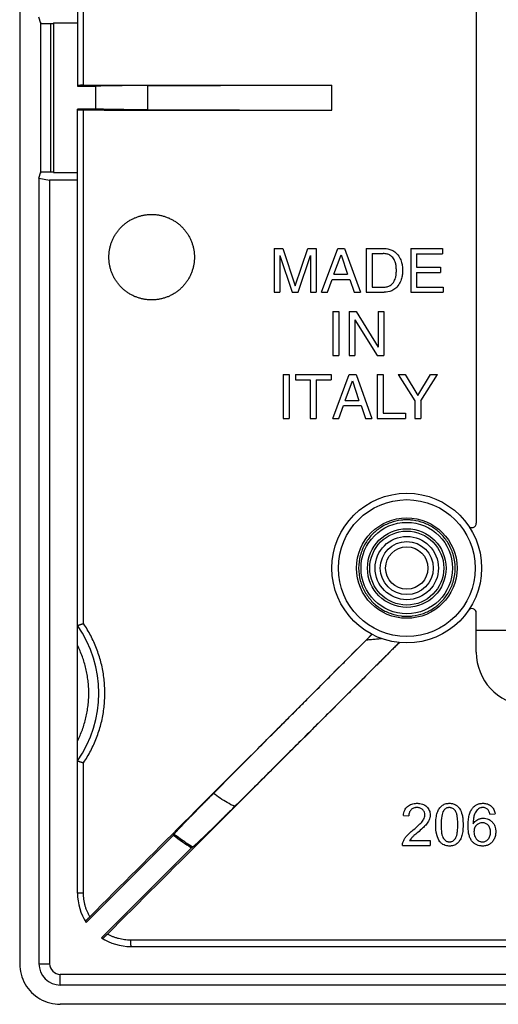
# Model space of a CAD drawing. Extents: x -60 to 60, y -43 to 42.
# Drawn here: x -60 to -37, y -43 to 3 of the extents above; entities that cross this region are included whole.
import ezdxf

# ---------------------------------------------------------------- set-up
doc = ezdxf.new("R2010")
doc.units = 0
doc.header["$LTSCALE"] = 16.335
doc.layers.get('0').update_dxf_attribs({"linetype": 'CONTINUOUS'})

msp = doc.modelspace()

# ---------------------------------------------------------------- linework, layer by layer
at = {"color": 7, "linetype": 'CONTINUOUS'}
for p, q in [((-59.702, 40.342), (-59.702, -40.676)), ((-57.002, 37.033), (-57.002, 0.368)), ((-38.352, 19.738), (-38.352, -20.073)), ((-58.715, 3.304), (-58.802, 3.597)), ((-58.12, 3.333), (-58.12, -3.667)), ((-58.12, 3.333), (-57.002, 3.333)), ((-57.002, 0.368), (-56.149, 0.368)), ((-56.149, -0.702), (-56.149, 0.368)), ((-45.102, -0.755), (-45.102, 0.42)), ((-57.002, -37.367), (-57.002, -0.702)), ((-56.149, -0.702), (-57.002, -0.702)), ((-58.802, -3.932), (-58.715, -3.639)), ((-58.12, -3.667), (-57.002, -3.667)), ((-58.802, -3.932), (-58.802, -40.667)), ((-58.802, -3.932), (-58.302, -4.02)), ((-58.302, -4.02), (-58.302, -40.667)), ((-57.002, -4.02), (-58.302, -4.02)), ((-47.802, -7.221), (-47.802, -9.271)), ((-47.802, -7.221), (-47.405, -7.221)), ((-47.405, -7.221), (-46.817, -8.963)), ((-46.817, -8.963), (-46.232, -7.221)), ((-46.232, -7.221), (-45.837, -7.221)), ((-45.837, -7.221), (-45.837, -9.271)), ((-45.592, -9.271), (-44.821, -7.221)), ((-44.821, -7.221), (-44.507, -7.221)), ((-44.507, -7.221), (-43.764, -9.271)), ((-43.496, -7.221), (-43.496, -9.271)), ((-43.496, -7.221), (-42.665, -7.221)), ((-41.42, -7.221), (-41.42, -9.271)), ((-41.42, -7.221), (-39.926, -7.221)), ((-39.926, -7.221), (-39.926, -7.467)), ((-47.534, -7.553), (-47.534, -9.271)), ((-47.534, -7.553), (-46.957, -9.271)), ((-46.683, -9.271), (-46.106, -7.55)), ((-46.106, -7.55), (-46.106, -9.271)), ((-45.006, -8.429), (-44.675, -7.519)), ((-44.675, -7.519), (-44.37, -8.429)), ((-43.219, -7.459), (-43.219, -9.034)), ((-43.219, -7.459), (-42.702, -7.459)), ((-41.143, -7.467), (-41.143, -8.095)), ((-41.143, -7.467), (-39.926, -7.467)), ((-41.143, -8.095), (-40.021, -8.095)), ((-40.021, -8.095), (-40.021, -8.341)), ((-45.306, -9.271), (-45.092, -8.674)), ((-45.092, -8.674), (-44.27, -8.674)), ((-45.006, -8.429), (-44.37, -8.429)), ((-44.27, -8.674), (-44.067, -9.271)), ((-41.143, -8.341), (-41.143, -9.026)), ((-41.143, -8.341), (-40.021, -8.341)), ((-43.219, -9.034), (-42.702, -9.034)), ((-41.143, -9.026), (-39.906, -9.026)), ((-39.906, -9.026), (-39.906, -9.271)), ((-47.802, -9.271), (-47.534, -9.271)), ((-46.957, -9.271), (-46.683, -9.271)), ((-46.106, -9.271), (-45.837, -9.271)), ((-45.592, -9.271), (-45.306, -9.271)), ((-44.067, -9.271), (-43.764, -9.271)), ((-43.496, -9.271), (-42.665, -9.271)), ((-41.42, -9.271), (-39.906, -9.271)), ((-45.054, -10.17), (-45.054, -12.219)), ((-45.054, -10.17), (-44.777, -10.17)), ((-44.777, -10.17), (-44.777, -12.219)), ((-44.303, -10.17), (-44.303, -12.219)), ((-44.303, -10.17), (-43.974, -10.17)), ((-44.034, -10.554), (-44.034, -12.219)), ((-44.034, -10.554), (-42.986, -12.219)), ((-43.974, -10.17), (-42.943, -11.834)), ((-42.943, -10.17), (-42.943, -11.834)), ((-42.943, -10.17), (-42.675, -10.17)), ((-42.675, -10.17), (-42.675, -12.219)), ((-45.054, -12.219), (-44.777, -12.219)), ((-44.303, -12.219), (-44.034, -12.219)), ((-42.986, -12.219), (-42.675, -12.219)), ((-47.38, -13.116), (-47.38, -15.167)), ((-47.38, -13.116), (-47.103, -13.116)), ((-47.103, -13.116), (-47.103, -15.167)), ((-46.806, -13.116), (-46.806, -13.362)), ((-46.806, -13.116), (-45.141, -13.116)), ((-45.141, -13.116), (-45.141, -13.362)), ((-45.061, -15.167), (-44.29, -13.116)), ((-44.29, -13.116), (-43.976, -13.116)), ((-43.976, -13.116), (-43.233, -15.167)), ((-42.979, -13.116), (-42.979, -15.167)), ((-42.979, -13.116), (-42.702, -13.116)), ((-42.702, -13.116), (-42.702, -14.922)), ((-41.997, -13.116), (-41.223, -14.341)), ((-41.997, -13.116), (-41.674, -13.116)), ((-41.674, -13.116), (-41.086, -14.101)), ((-41.086, -14.101), (-40.498, -13.116)), ((-40.946, -14.341), (-40.172, -13.116)), ((-40.498, -13.116), (-40.172, -13.116)), ((-46.806, -13.362), (-46.112, -13.362)), ((-46.112, -13.362), (-46.112, -15.167)), ((-45.835, -13.362), (-45.835, -15.167)), ((-45.835, -13.362), (-45.141, -13.362)), ((-44.476, -14.325), (-44.144, -13.415)), ((-44.144, -13.415), (-43.839, -14.325)), ((-44.775, -15.167), (-44.561, -14.57)), ((-44.561, -14.57), (-43.739, -14.57)), ((-44.476, -14.325), (-43.839, -14.325)), ((-43.739, -14.57), (-43.536, -15.167)), ((-41.223, -14.341), (-41.223, -15.167)), ((-40.946, -14.341), (-40.946, -15.167)), ((-47.38, -15.167), (-47.103, -15.167)), ((-46.112, -15.167), (-45.835, -15.167)), ((-45.061, -15.167), (-44.775, -15.167)), ((-43.536, -15.167), (-43.233, -15.167)), ((-42.979, -15.167), (-41.663, -15.167)), ((-42.702, -14.922), (-41.663, -14.922)), ((-41.663, -14.922), (-41.663, -15.167)), ((-41.223, -15.167), (-40.946, -15.167)), ((-38.352, -26.102), (-38.352, -24.262)), ((-41.756, -33.734), (-41.509, -33.758)), ((-37.712, -33.673), (-37.474, -33.654)), ((-56.588, -38.746), (-52.505, -34.663)), ((-41.467, -34.905), (-40.505, -34.905)), ((-40.505, -34.905), (-40.505, -35.134)), ((-51.673, -35.245), (-55.881, -39.453)), ((-41.802, -35.134), (-40.505, -35.134)), ((-54.502, -39.867), (-22.802, -39.867)), ((58.198, -41.167), (-57.802, -41.167)), ((58.198, -41.667), (-57.802, -41.667))]:
    msp.add_line(p, q, dxfattribs=at)
at = {"color": 9, "linetype": 'CONTINUOUS'}
for p, q in [((-56.72, 0.409), (-56.72, 24.427)), ((-58.732, 3.36), (-58.732, -3.694)), ((-58.265, 3.297), (-58.265, -3.632)), ((-53.717, -0.735), (-53.717, 0.401)), ((-56.72, -24.761), (-56.72, -0.744)), ((-38.352, -25.067), (-33.5, -25.067)), ((-56.72, -37.367), (-56.72, -31.273)), ((-56.72, -37.367), (-57.002, -37.367)), ((-22.904, -39.567), (-54.52, -39.567)), ((-58.802, -40.667), (-58.302, -40.667)), ((-57.802, -41.667), (-57.802, -41.167))]:
    msp.add_line(p, q, dxfattribs=at)
at = {"color": 7, "linetype": 'CONTINUOUS'}
for radius in [3.5, 2.35]:
    msp.add_circle((-41.602, -22.167), radius, dxfattribs=at)
at = {"color": 9, "linetype": 'CONTINUOUS'}
for radius in [3.2, 2.138, 1.838, 1.729, 1.48, 1.24, 0.991]:
    msp.add_circle((-41.602, -22.167), radius, dxfattribs=at)
at = {"color": 7, "linetype": 'CONTINUOUS'}
for centre, radius, start, end in [((-38.552, -20.073), 0.2, 214.48, 360), ((-38.552, -24.262), 0.2, 0, 145.52), ((-61.502, -28.017), 5.5, 324.9032, 35.0968), ((-35.852, -26.102), 2.5, 180, 265.3439), ((-46.302, -26.666), 10.121, 232.2009, 237.9531), ((-54.502, -37.367), 2.5, 180, 213.463), ((-54.502, -37.367), 2.5, 236.537, 270), ((-57.802, -40.667), 1, 180, 270), ((-57.802, -40.667), 0.5, 180, 270)]:
    msp.add_arc(centre, radius, start, end, dxfattribs=at)
for points, knots in [([(-58.715, 3.304), (-58.647, 3.303), (-58.511, 3.302), (-58.312, 3.3), (-58.182, 3.298), (-58.12, 3.298)], [0, 0, 0, 0, 0.343138, 0.686281, 1, 1, 1, 1]), ([(-56.72, 0.409), (-56.732, 0.409), (-56.755, 0.409), (-56.788, 0.409), (-56.821, 0.409), (-56.852, 0.409), (-56.881, 0.408), (-56.907, 0.408), (-56.931, 0.408), (-56.952, 0.407), (-56.969, 0.407), (-56.983, 0.406), (-56.993, 0.406), (-56.998, 0.405), (-57.002, 0.405), (-57.002, 0.404)], [0, 0, 0, 0, 0.122241, 0.242484, 0.358353, 0.468448, 0.571961, 0.666702, 0.751116, 0.824995, 0.886905, 0.935656, 0.971038, 0.992557, 1, 1, 1, 1]), ([(-56.72, 0.409), (-55.43, 0.411), (-52.848, 0.413), (-48.975, 0.417), (-46.393, 0.419), (-45.102, 0.42)], [0, 0, 0, 0, 0.333259, 0.666594, 1, 1, 1, 1]), ([(-53.717, 0.401), (-53.788, 0.401), (-53.928, 0.4), (-54.137, 0.399), (-54.342, 0.398), (-54.541, 0.397), (-54.734, 0.395), (-54.92, 0.393), (-55.099, 0.391), (-55.268, 0.389), (-55.428, 0.386), (-55.577, 0.384), (-55.715, 0.381), (-55.842, 0.378), (-55.956, 0.375), (-56.057, 0.371), (-56.12, 0.369), (-56.149, 0.368)], [0, 0, 0, 0, 0.087236, 0.173187, 0.257394, 0.339517, 0.419074, 0.495778, 0.569154, 0.638953, 0.704735, 0.766277, 0.823199, 0.875294, 0.922257, 0.9639, 1, 1, 1, 1]), ([(-53.717, 0.401), (-52.763, 0.403), (-50.851, 0.408), (-47.979, 0.413), (-46.062, 0.415), (-45.102, 0.416)], [0, 0, 0, 0, 0.332367, 0.665782, 1, 1, 1, 1]), ([(-57.002, -0.739), (-57.002, -0.739), (-56.998, -0.739), (-56.993, -0.74), (-56.983, -0.74), (-56.969, -0.741), (-56.952, -0.741), (-56.931, -0.742), (-56.907, -0.742), (-56.881, -0.743), (-56.852, -0.743), (-56.821, -0.743), (-56.788, -0.744), (-56.755, -0.744), (-56.732, -0.744), (-56.72, -0.744)], [0, 0, 0, 0, 0.007443, 0.028962, 0.064344, 0.113095, 0.175005, 0.248884, 0.333298, 0.428039, 0.531552, 0.641647, 0.757516, 0.877759, 1, 1, 1, 1]), ([(-56.72, -0.744), (-55.43, -0.745), (-52.848, -0.748), (-48.975, -0.751), (-46.393, -0.754), (-45.102, -0.755)], [0, 0, 0, 0, 0.333259, 0.666594, 1, 1, 1, 1]), ([(-53.717, -0.735), (-53.788, -0.735), (-53.928, -0.735), (-54.137, -0.734), (-54.342, -0.733), (-54.541, -0.731), (-54.734, -0.73), (-54.92, -0.728), (-55.099, -0.726), (-55.268, -0.723), (-55.428, -0.721), (-55.577, -0.718), (-55.715, -0.715), (-55.842, -0.712), (-55.956, -0.709), (-56.057, -0.706), (-56.12, -0.703), (-56.149, -0.702)], [0, 0, 0, 0, 0.087236, 0.173187, 0.257394, 0.339517, 0.419074, 0.495778, 0.569154, 0.638953, 0.704735, 0.766277, 0.823199, 0.875294, 0.922257, 0.9639, 1, 1, 1, 1]), ([(-53.717, -0.735), (-52.763, -0.738), (-50.851, -0.742), (-47.979, -0.747), (-46.062, -0.75), (-45.102, -0.751)], [0, 0, 0, 0, 0.332367, 0.665782, 1, 1, 1, 1]), ([(-58.715, -3.639), (-58.647, -3.638), (-58.511, -3.636), (-58.312, -3.634), (-58.182, -3.633), (-58.12, -3.632)], [0, 0, 0, 0, 0.343138, 0.686281, 1, 1, 1, 1]), ([(-42.665, -7.221), (-42.543, -7.221), (-42.34, -7.259), (-42.088, -7.419), (-41.931, -7.627), (-41.843, -7.859), (-41.805, -8.063), (-41.803, -8.189), (-41.803, -8.246)], [0, 0, 0, 0, 0.244086, 0.395169, 0.586596, 0.751018, 0.88539, 1, 1, 1, 1]), ([(-42.088, -8.246), (-42.088, -8.182), (-42.096, -8.064), (-42.129, -7.871), (-42.214, -7.687), (-42.357, -7.542), (-42.528, -7.471), (-42.643, -7.459), (-42.702, -7.459)], [0, 0, 0, 0, 0.170596, 0.314117, 0.517066, 0.697801, 0.842693, 1, 1, 1, 1]), ([(-42.702, -9.034), (-42.643, -9.034), (-42.528, -9.021), (-42.357, -8.951), (-42.214, -8.805), (-42.129, -8.621), (-42.096, -8.429), (-42.088, -8.31), (-42.088, -8.246)], [0, 0, 0, 0, 0.157319, 0.30221, 0.482942, 0.685887, 0.829407, 1, 1, 1, 1]), ([(-41.803, -8.246), (-41.803, -8.304), (-41.805, -8.429), (-41.843, -8.634), (-41.931, -8.866), (-42.088, -9.073), (-42.34, -9.234), (-42.543, -9.271), (-42.665, -9.271)], [0, 0, 0, 0, 0.114611, 0.248983, 0.413407, 0.604835, 0.755918, 1, 1, 1, 1]), ([(-57.002, -24.855), (-57.002, -24.854), (-56.999, -24.853), (-56.995, -24.851), (-56.987, -24.848), (-56.976, -24.844), (-56.963, -24.84), (-56.946, -24.834), (-56.928, -24.828), (-56.907, -24.821), (-56.884, -24.813), (-56.86, -24.805), (-56.834, -24.797), (-56.806, -24.788), (-56.778, -24.779), (-56.749, -24.77), (-56.73, -24.764), (-56.72, -24.761)], [0, 0, 0, 0, 0.006575, 0.024179, 0.052607, 0.091437, 0.140131, 0.198059, 0.264511, 0.338707, 0.41981, 0.506936, 0.599167, 0.695557, 0.795141, 0.896947, 1, 1, 1, 1]), ([(-56.423, -38.472), (-54.958, -37.005), (-52.027, -34.07), (-47.63, -29.667), (-44.698, -26.732), (-43.232, -25.264)], [0, 0, 0, 0, 0.333258, 0.666594, 1, 1, 1, 1]), ([(-43.486, -25.523), (-43.457, -25.494), (-43.399, -25.436), (-43.313, -25.351), (-43.257, -25.294), (-43.229, -25.266)], [0, 0, 0, 0, 0.33997, 0.67317, 1, 1, 1, 1]), ([(-55.601, -39.283), (-54.085, -37.769), (-51.052, -34.74), (-46.501, -30.196), (-43.468, -27.165), (-41.95, -25.65)], [0, 0, 0, 0, 0.333198, 0.666535, 1, 1, 1, 1]), ([(-50.646, -32.706), (-50.353, -32.412), (-49.8, -31.856), (-49.015, -31.068), (-48.319, -30.369), (-47.703, -29.751), (-47.16, -29.206), (-46.681, -28.725), (-46.258, -28.301), (-45.883, -27.925), (-45.548, -27.589), (-45.246, -27.286), (-44.971, -27.011), (-44.718, -26.757), (-44.483, -26.522), (-44.263, -26.301), (-44.055, -26.093), (-43.858, -25.896), (-43.669, -25.707), (-43.546, -25.584), (-43.486, -25.523)], [0, 0, 0, 0, 0.122754, 0.232005, 0.328905, 0.414561, 0.490069, 0.556559, 0.615219, 0.667244, 0.7137, 0.755594, 0.793755, 0.828876, 0.861523, 0.892109, 0.920991, 0.948431, 0.974683, 1, 1, 1, 1]), ([(-41.955, -25.649), (-42.005, -25.699), (-42.106, -25.8), (-42.262, -25.956), (-42.427, -26.12), (-42.603, -26.296), (-42.792, -26.486), (-43, -26.692), (-43.229, -26.921), (-43.485, -27.177), (-43.774, -27.465), (-44.102, -27.793), (-44.474, -28.164), (-44.895, -28.584), (-45.37, -29.057), (-45.904, -29.59), (-46.503, -30.187), (-47.173, -30.855), (-47.921, -31.6), (-48.757, -32.431), (-49.344, -33.015), (-49.653, -33.323)], [0, 0, 0, 0, 0.019319, 0.039493, 0.060817, 0.083586, 0.108112, 0.134862, 0.164403, 0.197442, 0.234769, 0.277136, 0.325259, 0.379771, 0.441271, 0.510431, 0.587963, 0.67468, 0.771472, 0.879498, 1, 1, 1, 1]), ([(-57.002, -31.18), (-57.002, -31.18), (-56.999, -31.181), (-56.995, -31.183), (-56.987, -31.186), (-56.976, -31.19), (-56.963, -31.195), (-56.946, -31.2), (-56.928, -31.207), (-56.907, -31.214), (-56.884, -31.221), (-56.86, -31.229), (-56.834, -31.237), (-56.806, -31.246), (-56.778, -31.255), (-56.749, -31.264), (-56.73, -31.27), (-56.72, -31.273)], [0, 0, 0, 0, 0.006575, 0.024179, 0.052607, 0.091437, 0.140131, 0.198059, 0.264511, 0.338707, 0.41981, 0.506936, 0.599167, 0.695557, 0.795141, 0.896947, 1, 1, 1, 1]), ([(-52.481, -34.614), (-52.478, -34.608), (-52.468, -34.594), (-52.448, -34.569), (-52.418, -34.534), (-52.377, -34.489), (-52.327, -34.434), (-52.268, -34.37), (-52.199, -34.296), (-52.121, -34.214), (-52.035, -34.123), (-51.94, -34.025), (-51.837, -33.918), (-51.727, -33.805), (-51.61, -33.685), (-51.487, -33.559), (-51.358, -33.427), (-51.224, -33.29), (-51.084, -33.149), (-50.941, -33.004), (-50.794, -32.856), (-50.696, -32.756), (-50.646, -32.706)], [0, 0, 0, 0, 0.006894, 0.019153, 0.03675, 0.059643, 0.087702, 0.120849, 0.158891, 0.201715, 0.249084, 0.300829, 0.356708, 0.416459, 0.479867, 0.546581, 0.616402, 0.688915, 0.763911, 0.840953, 0.919786, 1, 1, 1, 1]), ([(-49.653, -33.323), (-49.706, -33.376), (-49.811, -33.48), (-49.967, -33.634), (-50.118, -33.784), (-50.265, -33.929), (-50.406, -34.068), (-50.542, -34.201), (-50.672, -34.328), (-50.795, -34.447), (-50.911, -34.56), (-51.019, -34.664), (-51.119, -34.76), (-51.211, -34.848), (-51.294, -34.927), (-51.369, -34.997), (-51.434, -35.057), (-51.489, -35.108), (-51.535, -35.149), (-51.571, -35.18), (-51.597, -35.201), (-51.611, -35.212), (-51.617, -35.215)], [0, 0, 0, 0, 0.082204, 0.162563, 0.240709, 0.316422, 0.389309, 0.459203, 0.525739, 0.588764, 0.647974, 0.703202, 0.754227, 0.800855, 0.842953, 0.880326, 0.912894, 0.940494, 0.963077, 0.980537, 0.992849, 1, 1, 1, 1]), ([(-41.756, -33.734), (-41.748, -33.65), (-41.722, -33.529), (-41.643, -33.391), (-41.567, -33.309), (-41.475, -33.245), (-41.369, -33.199), (-41.271, -33.177), (-41.186, -33.169), (-41.119, -33.167), (-41.052, -33.169), (-40.966, -33.178), (-40.868, -33.202), (-40.761, -33.251), (-40.671, -33.32), (-40.598, -33.403), (-40.546, -33.498), (-40.514, -33.602), (-40.506, -33.694), (-40.509, -33.751), (-40.511, -33.771), (-40.511, -33.772)], [0, 0, 0, 0, 0.130118, 0.188389, 0.24519, 0.302264, 0.361169, 0.424152, 0.457792, 0.493107, 0.528741, 0.56266, 0.626201, 0.685918, 0.744372, 0.801291, 0.856054, 0.911123, 0.96892, 0.999345, 1, 1, 1, 1]), ([(-40.754, -33.706), (-40.754, -33.662), (-40.766, -33.594), (-40.811, -33.515), (-40.856, -33.463), (-40.911, -33.42), (-40.975, -33.389), (-41.034, -33.374), (-41.085, -33.368), (-41.125, -33.367), (-41.166, -33.368), (-41.219, -33.374), (-41.281, -33.39), (-41.348, -33.423), (-41.405, -33.469), (-41.452, -33.527), (-41.498, -33.621), (-41.509, -33.703), (-41.509, -33.758)], [0, 0, 0, 0, 0.11377, 0.169567, 0.227732, 0.287027, 0.346427, 0.408435, 0.441152, 0.475313, 0.511371, 0.545803, 0.610759, 0.672638, 0.734203, 0.796147, 0.859341, 1, 1, 1, 1]), ([(-40.245, -34.168), (-40.245, -34.063), (-40.239, -33.914), (-40.208, -33.727), (-40.177, -33.611), (-40.137, -33.509), (-40.074, -33.394), (-39.99, -33.297), (-39.888, -33.229), (-39.803, -33.193), (-39.725, -33.175), (-39.66, -33.168), (-39.6, -33.166), (-39.533, -33.17), (-39.461, -33.182), (-39.393, -33.201), (-39.311, -33.238), (-39.217, -33.305), (-39.094, -33.458), (-39.041, -33.603), (-39.014, -33.705)], [0, 0, 0, 0, 0.142032, 0.202343, 0.256067, 0.304797, 0.350185, 0.434132, 0.474836, 0.51609, 0.559262, 0.581967, 0.605584, 0.640129, 0.672926, 0.704434, 0.735173, 0.795527, 0.857466, 1, 1, 1, 1]), ([(-39.876, -33.507), (-39.927, -33.582), (-39.989, -33.808), (-39.999, -34.033), (-39.999, -34.169)], [0, 0, 0, 0, 0.399463, 1, 1, 1, 1]), ([(-39.329, -33.526), (-39.347, -33.501), (-39.385, -33.456), (-39.453, -33.404), (-39.517, -33.379), (-39.57, -33.369), (-39.61, -33.366), (-39.651, -33.368), (-39.701, -33.377), (-39.762, -33.399), (-39.825, -33.445), (-39.86, -33.485), (-39.876, -33.507)], [0, 0, 0, 0, 0.141417, 0.269818, 0.392657, 0.454764, 0.518632, 0.580973, 0.6409, 0.756796, 0.874065, 1, 1, 1, 1]), ([(-39.33, -34.811), (-39.308, -34.78), (-39.272, -34.701), (-39.247, -34.59), (-39.231, -34.482), (-39.223, -34.386), (-39.219, -34.301), (-39.217, -34.227), (-39.217, -34.169), (-39.217, -34.11), (-39.219, -34.036), (-39.223, -33.95), (-39.231, -33.855), (-39.247, -33.747), (-39.272, -33.635), (-39.308, -33.556), (-39.329, -33.526)], [0, 0, 0, 0, 0.084531, 0.194211, 0.259537, 0.332141, 0.412183, 0.455031, 0.49978, 0.544649, 0.587606, 0.667826, 0.740562, 0.80597, 0.91566, 1, 1, 1, 1]), ([(-38.545, -34.946), (-38.579, -34.908), (-38.637, -34.814), (-38.684, -34.679), (-38.71, -34.556), (-38.725, -34.451), (-38.732, -34.358), (-38.735, -34.279), (-38.735, -34.215), (-38.735, -34.148), (-38.731, -34.06), (-38.724, -33.956), (-38.707, -33.838), (-38.678, -33.698), (-38.627, -33.544), (-38.537, -33.397), (-38.43, -33.29), (-38.311, -33.218), (-38.2, -33.183), (-38.106, -33.17), (-38.037, -33.166), (-37.975, -33.169), (-37.904, -33.176), (-37.821, -33.196), (-37.729, -33.237), (-37.653, -33.292), (-37.61, -33.336), (-37.593, -33.357)], [0, 0, 0, 0, 0.056871, 0.121809, 0.158171, 0.197423, 0.239745, 0.262106, 0.285285, 0.311223, 0.336276, 0.38379, 0.427986, 0.469056, 0.542758, 0.607634, 0.659651, 0.709911, 0.761234, 0.788176, 0.816341, 0.837396, 0.857592, 0.895893, 0.932463, 0.968661, 1, 1, 1, 1]), ([(-38.25, -33.428), (-38.269, -33.442), (-38.345, -33.509), (-38.399, -33.599), (-38.429, -33.67)], [0, 0, 0, 0, 0.233342, 1, 1, 1, 1]), ([(-37.803, -33.467), (-37.834, -33.435), (-37.89, -33.394), (-37.966, -33.372), (-38.01, -33.365), (-38.052, -33.363), (-38.101, -33.367), (-38.172, -33.383), (-38.221, -33.408), (-38.25, -33.428)], [0, 0, 0, 0, 0.275313, 0.411305, 0.481445, 0.553888, 0.669435, 0.78056, 1, 1, 1, 1]), ([(-37.712, -33.673), (-37.717, -33.651), (-37.736, -33.579), (-37.768, -33.506), (-37.803, -33.467)], [0, 0, 0, 0, 0.302021, 1, 1, 1, 1]), ([(-37.593, -33.357), (-37.59, -33.361), (-37.567, -33.39), (-37.51, -33.482), (-37.483, -33.584), (-37.474, -33.654)], [0, 0, 0, 0, 0.040103, 0.343689, 1, 1, 1, 1]), ([(-41.299, -34.411), (-41.208, -34.336), (-41.057, -34.205), (-40.916, -34.062), (-40.868, -33.996)], [0, 0, 0, 0, 0.592924, 1, 1, 1, 1]), ([(-40.868, -33.996), (-40.85, -33.972), (-40.792, -33.886), (-40.754, -33.781), (-40.754, -33.706)], [0, 0, 0, 0, 0.287594, 1, 1, 1, 1]), ([(-40.556, -33.943), (-40.565, -33.963), (-40.607, -34.049), (-40.666, -34.127), (-40.716, -34.183)], [0, 0, 0, 0, 0.221947, 1, 1, 1, 1]), ([(-40.511, -33.772), (-40.513, -33.791), (-40.522, -33.849), (-40.541, -33.906), (-40.556, -33.943)], [0, 0, 0, 0, 0.323631, 1, 1, 1, 1]), ([(-39.014, -33.705), (-39.007, -33.736), (-38.993, -33.803), (-38.98, -33.911), (-38.974, -34.011), (-38.971, -34.098), (-38.97, -34.172), (-38.971, -34.251), (-38.975, -34.355), (-38.986, -34.475), (-39.007, -34.606), (-39.047, -34.755), (-39.117, -34.912), (-39.224, -35.037), (-39.326, -35.105), (-39.412, -35.142), (-39.49, -35.159), (-39.556, -35.166), (-39.613, -35.168), (-39.676, -35.165), (-39.761, -35.153), (-39.861, -35.122), (-39.968, -35.057), (-40.11, -34.914), (-40.17, -34.755), (-40.199, -34.636), (-40.2, -34.632)], [0, 0, 0, 0, 0.035629, 0.076438, 0.122613, 0.147757, 0.174287, 0.205741, 0.235671, 0.291067, 0.340749, 0.385091, 0.462756, 0.532285, 0.566038, 0.600276, 0.636149, 0.655033, 0.674686, 0.700436, 0.724996, 0.771549, 0.816842, 0.863511, 0.995686, 1, 1, 1, 1]), ([(-38.429, -33.67), (-38.454, -33.731), (-38.488, -33.883), (-38.496, -34.036), (-38.497, -34.123)], [0, 0, 0, 0, 0.432827, 1, 1, 1, 1]), ([(-38.497, -34.123), (-38.483, -34.101), (-38.426, -34.023), (-38.348, -33.959), (-38.284, -33.926)], [0, 0, 0, 0, 0.264416, 1, 1, 1, 1]), ([(-38.284, -33.926), (-38.243, -33.906), (-38.179, -33.881), (-38.089, -33.865), (-38.005, -33.86), (-37.905, -33.869), (-37.796, -33.903), (-37.713, -33.95), (-37.653, -33.998), (-37.61, -34.039), (-37.57, -34.085), (-37.524, -34.15), (-37.479, -34.243), (-37.453, -34.344), (-37.443, -34.43), (-37.44, -34.505), (-37.444, -34.588), (-37.459, -34.676), (-37.484, -34.76), (-37.519, -34.841), (-37.562, -34.915), (-37.613, -34.981), (-37.672, -35.038), (-37.727, -35.077), (-37.763, -35.097), (-37.775, -35.103)], [0, 0, 0, 0, 0.070141, 0.104697, 0.139531, 0.19895, 0.256106, 0.313551, 0.343214, 0.373867, 0.40482, 0.435416, 0.496761, 0.560545, 0.594115, 0.629116, 0.675416, 0.720627, 0.765363, 0.810259, 0.854294, 0.896533, 0.937798, 0.978969, 1, 1, 1, 1]), ([(-41.774, -34.967), (-41.757, -34.922), (-41.723, -34.854), (-41.665, -34.769), (-41.613, -34.704), (-41.551, -34.637), (-41.448, -34.536), (-41.361, -34.462), (-41.299, -34.411)], [0, 0, 0, 0, 0.198183, 0.303985, 0.415204, 0.537196, 0.675142, 1, 1, 1, 1]), ([(-41.087, -34.528), (-41.147, -34.578), (-41.241, -34.658), (-41.334, -34.741), (-41.365, -34.774)], [0, 0, 0, 0, 0.630132, 1, 1, 1, 1]), ([(-40.716, -34.183), (-40.763, -34.235), (-40.884, -34.353), (-41.011, -34.464), (-41.087, -34.528)], [0, 0, 0, 0, 0.415433, 1, 1, 1, 1]), ([(-39.999, -34.169), (-39.999, -34.303), (-39.993, -34.487), (-39.944, -34.702), (-39.908, -34.781), (-39.886, -34.811)], [0, 0, 0, 0, 0.611762, 0.831203, 1, 1, 1, 1]), ([(-38.361, -34.21), (-38.365, -34.214), (-38.377, -34.229), (-38.403, -34.266), (-38.447, -34.355), (-38.459, -34.442), (-38.459, -34.5)], [0, 0, 0, 0, 0.053104, 0.181732, 0.440389, 1, 1, 1, 1]), ([(-37.796, -34.847), (-37.778, -34.827), (-37.746, -34.781), (-37.711, -34.701), (-37.695, -34.627), (-37.688, -34.564), (-37.687, -34.514), (-37.688, -34.464), (-37.695, -34.403), (-37.711, -34.332), (-37.745, -34.256), (-37.792, -34.191), (-37.85, -34.14), (-37.916, -34.102), (-37.977, -34.084), (-38.028, -34.077), (-38.068, -34.075), (-38.108, -34.077), (-38.159, -34.084), (-38.22, -34.102), (-38.276, -34.133), (-38.317, -34.165), (-38.342, -34.189), (-38.356, -34.204), (-38.361, -34.21)], [0, 0, 0, 0, 0.061204, 0.124577, 0.192596, 0.229022, 0.267324, 0.304154, 0.339159, 0.404495, 0.465435, 0.52449, 0.581744, 0.637061, 0.693074, 0.722183, 0.752391, 0.782191, 0.8111, 0.867308, 0.923516, 0.952422, 0.98222, 1, 1, 1, 1]), ([(-52.505, -34.663), (-52.503, -34.658), (-52.497, -34.647), (-52.489, -34.63), (-52.484, -34.619), (-52.481, -34.614)], [0, 0, 0, 0, 0.333955, 0.667288, 1, 1, 1, 1]), ([(-41.365, -34.774), (-41.375, -34.785), (-41.413, -34.826), (-41.446, -34.87), (-41.467, -34.905)], [0, 0, 0, 0, 0.264838, 1, 1, 1, 1]), ([(-39.886, -34.811), (-39.869, -34.836), (-39.831, -34.881), (-39.763, -34.933), (-39.7, -34.959), (-39.648, -34.969), (-39.608, -34.971), (-39.568, -34.969), (-39.515, -34.959), (-39.453, -34.933), (-39.385, -34.881), (-39.347, -34.836), (-39.33, -34.811)], [0, 0, 0, 0, 0.137335, 0.26146, 0.379446, 0.438812, 0.499702, 0.560592, 0.619967, 0.738024, 0.862335, 1, 1, 1, 1]), ([(-37.775, -35.103), (-37.787, -35.109), (-37.823, -35.126), (-37.888, -35.148), (-37.97, -35.164), (-38.051, -35.169), (-38.127, -35.165), (-38.22, -35.152), (-38.33, -35.117), (-38.448, -35.046), (-38.515, -34.982), (-38.545, -34.946)], [0, 0, 0, 0, 0.04678, 0.142577, 0.240505, 0.342359, 0.429415, 0.513173, 0.674222, 0.833748, 1, 1, 1, 1]), ([(-38.406, -34.738), (-38.397, -34.756), (-38.362, -34.823), (-38.306, -34.881), (-38.259, -34.911)], [0, 0, 0, 0, 0.26558, 1, 1, 1, 1]), ([(-38.259, -34.911), (-38.229, -34.93), (-38.18, -34.953), (-38.111, -34.968), (-38.052, -34.972), (-37.985, -34.965), (-37.89, -34.934), (-37.83, -34.885), (-37.796, -34.847)], [0, 0, 0, 0, 0.209836, 0.311736, 0.414305, 0.560585, 0.702501, 1, 1, 1, 1]), ([(-51.673, -35.245), (-51.666, -35.241), (-51.654, -35.235), (-51.635, -35.225), (-51.623, -35.218), (-51.617, -35.215)], [0, 0, 0, 0, 0.33418, 0.667512, 1, 1, 1, 1]), ([(-56.423, -38.472), (-56.431, -38.48), (-56.448, -38.498), (-56.474, -38.523), (-56.498, -38.547), (-56.52, -38.571), (-56.542, -38.592), (-56.561, -38.612), (-56.578, -38.63), (-56.593, -38.645), (-56.605, -38.658), (-56.614, -38.668), (-56.622, -38.676), (-56.625, -38.681), (-56.628, -38.683), (-56.627, -38.684)], [0, 0, 0, 0, 0.124356, 0.246201, 0.363103, 0.473723, 0.577209, 0.67143, 0.755041, 0.827971, 0.888893, 0.9368, 0.971635, 0.99297, 1, 1, 1, 1]), ([(-55.818, -39.493), (-55.817, -39.493), (-55.815, -39.49), (-55.81, -39.487), (-55.802, -39.479), (-55.792, -39.47), (-55.779, -39.457), (-55.763, -39.442), (-55.744, -39.424), (-55.724, -39.405), (-55.702, -39.383), (-55.678, -39.36), (-55.653, -39.335), (-55.627, -39.309), (-55.61, -39.292), (-55.601, -39.283)], [0, 0, 0, 0, 0.006975, 0.028208, 0.062904, 0.110966, 0.172113, 0.245261, 0.329398, 0.424076, 0.527933, 0.638752, 0.755491, 0.876778, 1, 1, 1, 1]), ([(-59.702, -40.676), (-59.702, -40.839), (-59.659, -41.169), (-59.469, -41.631), (-59.163, -42.029), (-58.764, -42.334), (-58.301, -42.524), (-57.968, -42.567), (-57.805, -42.567)], [0, 0, 0, 0, 0.164302, 0.332908, 0.499162, 0.665439, 0.834445, 1, 1, 1, 1]), ([(58.2, -42.567), (48.538, -42.567), (29.204, -42.567), (0.198, -42.567), (-28.808, -42.567), (-48.142, -42.567), (-57.805, -42.567)], [0, 0, 0, 0, 0.249882, 0.5, 0.750118, 1, 1, 1, 1])]:
    msp.add_open_spline(points, degree=3, knots=knots, dxfattribs=at)
at = {"color": 9, "linetype": 'CONTINUOUS'}
for points in [[(-55.532, -7.627, -4.959), (-55.532, -7.575, -4.959), (-55.528, -7.47, -4.959), (-55.51, -7.314, -4.96), (-55.479, -7.16, -4.962), (-55.436, -7.009, -4.965), (-55.382, -6.862, -4.968), (-55.316, -6.719, -4.972), (-55.24, -6.582, -4.976), (-55.152, -6.451, -4.981), (-55.055, -6.328, -4.987), (-54.949, -6.212, -4.993), (-54.833, -6.106, -5), (-54.71, -6.008, -5.007), (-54.579, -5.921, -5.015), (-54.442, -5.844, -5.023), (-54.299, -5.778, -5.031), (-54.152, -5.723, -5.039), (-54, -5.681, -5.048), (-53.846, -5.65, -5.057), (-53.689, -5.631, -5.066), (-53.532, -5.625, -5.075), (-53.375, -5.631, -5.084), (-53.219, -5.65, -5.092), (-53.065, -5.681, -5.101), (-52.913, -5.723, -5.11), (-52.766, -5.778, -5.118), (-52.623, -5.844, -5.126), (-52.486, -5.921, -5.134), (-52.355, -6.008, -5.141), (-52.231, -6.105, -5.148), (-52.116, -6.212, -5.154), (-52.009, -6.328, -5.16), (-51.912, -6.451, -5.165), (-51.825, -6.582, -5.17), (-51.748, -6.719, -5.174), (-51.682, -6.862, -5.178), (-51.628, -7.009, -5.181), (-51.585, -7.16, -5.183), (-51.555, -7.314, -5.185), (-51.536, -7.47, -5.186), (-51.532, -7.575, -5.186), (-51.532, -7.627, -5.186)], [(-51.532, -7.627, -5.186), (-51.532, -7.68, -5.186), (-51.536, -7.784, -5.186), (-51.555, -7.94, -5.185), (-51.585, -8.094, -5.183), (-51.628, -8.245, -5.181), (-51.682, -8.393, -5.178), (-51.748, -8.536, -5.174), (-51.825, -8.672, -5.17), (-51.912, -8.803, -5.165), (-52.009, -8.927, -5.16), (-52.116, -9.042, -5.154), (-52.231, -9.149, -5.148), (-52.355, -9.246, -5.141), (-52.485, -9.334, -5.134), (-52.622, -9.411, -5.126), (-52.766, -9.477, -5.118), (-52.913, -9.531, -5.11), (-53.065, -9.574, -5.101), (-53.219, -9.605, -5.092), (-53.375, -9.623, -5.084), (-53.532, -9.629, -5.075), (-53.689, -9.623, -5.066), (-53.846, -9.605, -5.057), (-54, -9.574, -5.048), (-54.152, -9.531, -5.039), (-54.299, -9.477, -5.031), (-54.442, -9.411, -5.023), (-54.579, -9.334, -5.015), (-54.71, -9.246, -5.007), (-54.833, -9.149, -5), (-54.949, -9.042, -4.993), (-55.055, -8.927, -4.987), (-55.152, -8.803, -4.981), (-55.24, -8.672, -4.976), (-55.316, -8.535, -4.972), (-55.382, -8.393, -4.968), (-55.436, -8.245, -4.965), (-55.479, -8.094, -4.962), (-55.51, -7.94, -4.96), (-55.528, -7.784, -4.959), (-55.532, -7.68, -4.959), (-55.532, -7.627, -4.959)], [(-41.494, -19.914), (-41.553, -19.911), (-41.613, -19.911), (-41.672, -19.913)], [(-41.69, -24.421), (-41.63, -24.423), (-41.571, -24.423), (-41.511, -24.421)]]:
    msp.add_open_spline(points, degree=3, dxfattribs=at)
for points, knots in [([(-41.672, -19.913), (-41.732, -19.915), (-41.969, -19.932), (-42.374, -20.027), (-42.847, -20.265), (-43.255, -20.607), (-43.583, -21.049), (-43.801, -21.58), (-43.853, -21.971), (-43.853, -22.167)], [0, 0, 0, 0, 0.051476, 0.205558, 0.357117, 0.507158, 0.662847, 0.829704, 1, 1, 1, 1]), ([(-39.342, -22.167), (-39.342, -21.97), (-39.393, -21.582), (-39.609, -21.055), (-39.931, -20.617), (-40.331, -20.277), (-40.798, -20.036), (-41.199, -19.937), (-41.434, -19.917), (-41.494, -19.914)], [0, 0, 0, 0, 0.172022, 0.338149, 0.492882, 0.642537, 0.793899, 0.948214, 1, 1, 1, 1]), ([(-43.853, -22.167), (-43.853, -22.364), (-43.802, -22.752), (-43.585, -23.279), (-43.263, -23.719), (-42.86, -24.061), (-42.389, -24.301), (-41.986, -24.399), (-41.749, -24.418), (-41.69, -24.421)], [0, 0, 0, 0, 0.171286, 0.336891, 0.49163, 0.641754, 0.793743, 0.948308, 1, 1, 1, 1]), ([(-41.511, -24.421), (-41.452, -24.419), (-41.216, -24.401), (-40.814, -24.304), (-40.344, -24.066), (-39.939, -23.726), (-39.612, -23.285), (-39.393, -22.755), (-39.342, -22.364), (-39.342, -22.167)], [0, 0, 0, 0, 0.051537, 0.205292, 0.356215, 0.505859, 0.661628, 0.829044, 1, 1, 1, 1]), ([(-56.72, -31.273), (-56.659, -31.182), (-56.54, -30.997), (-56.379, -30.709), (-56.235, -30.413), (-56.107, -30.109), (-55.997, -29.799), (-55.905, -29.483), (-55.831, -29.162), (-55.775, -28.838), (-55.738, -28.511), (-55.719, -28.182), (-55.719, -27.853), (-55.738, -27.524), (-55.775, -27.197), (-55.831, -26.872), (-55.905, -26.551), (-55.997, -26.235), (-56.107, -25.925), (-56.235, -25.621), (-56.379, -25.325), (-56.54, -25.038), (-56.659, -24.852), (-56.72, -24.761)], [0, 0, 0, 0, 0.047664, 0.095339, 0.142974, 0.190576, 0.238176, 0.285788, 0.3334, 0.381004, 0.428603, 0.476202, 0.523802, 0.571401, 0.619, 0.666604, 0.714216, 0.761826, 0.809427, 0.857028, 0.904663, 0.952336, 1, 1, 1, 1]), ([(-57.002, -30.258), (-56.959, -30.172), (-56.877, -29.996), (-56.77, -29.726), (-56.679, -29.45), (-56.604, -29.169), (-56.545, -28.885), (-56.503, -28.597), (-56.478, -28.308), (-56.469, -28.017), (-56.478, -27.727), (-56.503, -27.437), (-56.545, -27.15), (-56.604, -26.865), (-56.679, -26.585), (-56.77, -26.309), (-56.877, -26.039), (-56.959, -25.863), (-57.002, -25.776)], [0, 0, 0, 0, 0.062515, 0.125019, 0.18752, 0.250023, 0.312521, 0.375016, 0.437509, 0.500002, 0.562495, 0.624988, 0.687483, 0.749981, 0.812483, 0.874983, 0.937487, 1, 1, 1, 1]), ([(-43.486, -25.523), (-43.408, -25.516), (-43.253, -25.502), (-43.021, -25.481), (-42.866, -25.467), (-42.789, -25.46)], [0, 0, 0, 0, 0.333325, 0.666658, 1, 1, 1, 1]), ([(-49.653, -33.323), (-49.769, -33.263), (-49.996, -33.138), (-50.328, -32.932), (-50.541, -32.783), (-50.646, -32.706)], [0, 0, 0, 0, 0.333385, 0.66666, 1, 1, 1, 1]), ([(-51.617, -35.215), (-51.716, -35.153), (-51.913, -35.026), (-52.201, -34.826), (-52.389, -34.685), (-52.481, -34.614)], [0, 0, 0, 0, 0.333089, 0.666423, 1, 1, 1, 1]), ([(-56.423, -38.472), (-56.447, -38.43), (-56.493, -38.345), (-56.553, -38.213), (-56.604, -38.078), (-56.646, -37.94), (-56.679, -37.799), (-56.703, -37.656), (-56.717, -37.512), (-56.72, -37.415), (-56.72, -37.367)], [0, 0, 0, 0, 0.125037, 0.25006, 0.37507, 0.50007, 0.625063, 0.750052, 0.875034, 1, 1, 1, 1]), ([(-54.52, -39.567), (-54.567, -39.567), (-54.661, -39.564), (-54.802, -39.551), (-54.941, -39.528), (-55.079, -39.496), (-55.215, -39.456), (-55.347, -39.407), (-55.477, -39.35), (-55.56, -39.306), (-55.601, -39.283)], [0, 0, 0, 0, 0.125004, 0.250021, 0.375038, 0.500047, 0.625047, 0.75004, 0.875024, 1, 1, 1, 1]), ([(-54.52, -39.567), (-54.52, -39.58), (-54.519, -39.606), (-54.519, -39.644), (-54.518, -39.681), (-54.517, -39.716), (-54.516, -39.749), (-54.515, -39.778), (-54.513, -39.804), (-54.511, -39.826), (-54.509, -39.843), (-54.507, -39.856), (-54.505, -39.863), (-54.503, -39.867), (-54.502, -39.867)], [0, 0, 0, 0, 0.129794, 0.257374, 0.380566, 0.497271, 0.605502, 0.70342, 0.789368, 0.861902, 0.919824, 0.962235, 0.98866, 1, 1, 1, 1])]:
    msp.add_open_spline(points, degree=3, knots=knots, dxfattribs=at)
at = {"color": 7, "linetype": 'CONTINUOUS'}
for points in [[(-40.2, -34.632), (-40.236, -34.479), (-40.245, -34.323), (-40.245, -34.168)], [(-38.459, -34.5), (-38.459, -34.581), (-38.44, -34.664), (-38.406, -34.738)], [(-41.802, -35.134), (-41.804, -35.078), (-41.794, -35.02), (-41.774, -34.967)]]:
    msp.add_open_spline(points, degree=3, dxfattribs=at)

doc.saveas('drawing.dxf')
